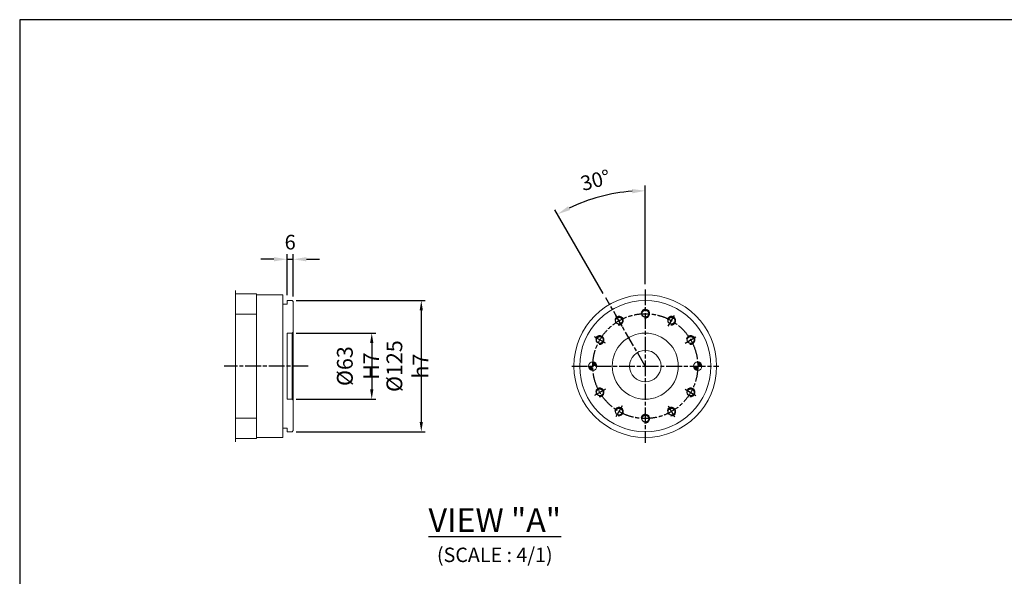
# Model space of a CAD drawing. Units: millimetres. Extents: x 15561 to 53434, y 756 to 7431.
# Drawn here: x 15561 to 19314, y 5309 to 7431 of the extents above; entities that cross this region are included whole.
import ezdxf

# ---------------------------------------------------------------- set-up
doc = ezdxf.new("R2010")
doc.units = ezdxf.units.MM
doc.header["$LTSCALE"] = 10
doc.linetypes.add('AM_ISO08W050x2', pattern=[9, 6, -0.75, 1.5, -0.75])
doc.linetypes.add('CENTER2', pattern=[1.125, 0.75, -0.125, 0.125, -0.125])
doc.layers.add('CEN', color=1, linetype='CENTER2', lineweight=25)
doc.layers.add('도면층1', color=1, linetype='Continuous')
doc.styles.add('HHI_Dims', font='simplex.shx', dxfattribs={"width": 0.8, "bigfont": 'whgtxt.shx'})
doc.styles.add('ROMANS', font='romans.shx', dxfattribs={"width": 0.8, "oblique": 7.5, "height": 3})
doc.dimstyles.new('HHI_Standard$0', dxfattribs={"dimtxt": 2.8, "dimasz": 2.5, "dimexe": 1, "dimexo": 1, "dimgap": 1.5, "dimtad": 1, "dimdsep": 46, "dimtxsty": 'HHI_Dims', "dimcen": 0, "dimclrd": 1, "dimclre": 1, "dimclrt": 1, "dimadec": 0, "dimazin": 2, "dimtp": 0.1, "dimtm": 0.1, "dimtfac": 0.65, "dimtmove": 0, "dimatfit": 3, "dimldrblk": 'OPEN30', "dimfxl": 1, "dimlwd": -1, "dimlwe": -1, "dimarcsym": 1})
doc.dimstyles.new('HHI_Standard$2', dxfattribs={"dimtxt": 3.5, "dimasz": 3.5, "dimexe": 1, "dimexo": 1, "dimgap": 1.5, "dimtad": 1, "dimdsep": 46, "dimtxsty": 'HHI_Dims', "dimcen": 0, "dimclrd": 3, "dimclre": 3, "dimclrt": 2, "dimadec": 3, "dimazin": 2, "dimtp": 0.1, "dimtm": 0.1, "dimtfac": 0.65, "dimtmove": 0, "dimatfit": 3, "dimldrblk": 'OPEN30', "dimfxl": 1, "dimlwd": -1, "dimlwe": -1, "dimarcsym": 1})

# ---------------------------------------------------------------- blocks, each defined once
blk = doc.blocks.new('name')
at = {"color": 7, "linetype": 'Continuous'}
for p, q in [((24831.9, 6964.7), (15561.5, 6964.7)), ((15561.5, 6964.7), (15561.5, 289.2))]:
    blk.add_line(p, q, dxfattribs=at)
blk = doc.blocks.new('*D51')
at = {"color": 1, "transparency": 16777216}
for p, q in [((16615.3, 6236.3), (16918.2, 6236.3)), ((16903.2, 6198.8), (16903.2, 6021.8)), ((16615.3, 5984.3), (16918.2, 5984.3))]:
    blk.add_line(p, q, dxfattribs=at)
for points in [[(16897, 6198.8), (16909.5, 6198.8), (16903.2, 6236.3)], [(16897, 6021.8), (16909.5, 6021.8), (16903.2, 5984.3)]]:
    blk.add_solid(points, dxfattribs=at)
at = {"layer": 'Defpoints', "color": 0, "transparency": 16777216}
for p in [(16600.3, 6236.3), (16600.3, 5984.3), (16903.2, 5984.3)]:
    blk.add_point(p, dxfattribs=at)
at = {"color": 1, "transparency": 16777216, "insert": (16850.7, 6110.3), "char_height": 60, "attachment_point": 5, "rotation": 90, "style": 'HHI_Dims'}
blk.add_mtext('%%C63{}{\\C2; H7}', dxfattribs=at)
blk = doc.blocks.new('_Open30')
at = {"color": 0, "linetype": 'ByBlock', "lineweight": -2}
for p, q in [((-1, 0.268), (0, 0)), ((0, 0), (-1, -0.268)), ((0, 0), (-1, 0))]:
    blk.add_line(p, q, dxfattribs=at)
blk = doc.blocks.new('*D52')
at = {"color": 1, "transparency": 16777216}
for p, q in [((16615.3, 6360.3), (17107, 6360.3)), ((17092, 6322.8), (17092, 5897.8)), ((16615.3, 5860.3), (17107, 5860.3))]:
    blk.add_line(p, q, dxfattribs=at)
for points in [[(17085.7, 6322.8), (17098.2, 6322.8), (17092, 6360.3)], [(17085.7, 5897.8), (17098.2, 5897.8), (17092, 5860.3)]]:
    blk.add_solid(points, dxfattribs=at)
at = {"layer": 'Defpoints', "color": 0, "transparency": 16777216}
for p in [(16600.3, 6360.3), (16600.3, 5860.3), (17092, 5860.3)]:
    blk.add_point(p, dxfattribs=at)
at = {"color": 1, "transparency": 16777216, "insert": (17039.5, 6110.3), "char_height": 60, "attachment_point": 5, "rotation": 90, "style": 'HHI_Dims'}
blk.add_mtext('%%c125{}{\\C2; h7}', dxfattribs=at)
blk = doc.blocks.new('*D53')
at = {"layer": 'Defpoints', "color": 0, "transparency": 16777216}
for p in [(16604.3, 6517.8), (16580.3, 6360.3), (16604.3, 6356.3)]:
    blk.add_point(p, dxfattribs=at)
at = {"layer": '도면층1', "color": 1, "transparency": 16777216}
for p, q in [((16580.3, 6380.3), (16580.3, 6537.8)), ((16604.3, 6376.3), (16604.3, 6537.8)), ((16530.3, 6517.8), (16480.3, 6517.8)), ((16580.3, 6517.8), (16604.3, 6517.8)), ((16654.3, 6517.8), (16704.3, 6517.8))]:
    blk.add_line(p, q, dxfattribs=at)
for points in [[(16530.3, 6526.1), (16530.3, 6509.5), (16580.3, 6517.8)], [(16654.3, 6526.1), (16654.3, 6509.5), (16604.3, 6517.8)]]:
    blk.add_solid(points, dxfattribs=at)
at = {"layer": '도면층1', "color": 1, "transparency": 16777216, "insert": (16592.3, 6575.8), "char_height": 56, "attachment_point": 5, "style": 'HHI_Dims'}
blk.add_mtext('6', dxfattribs=at)
blk = doc.blocks.new('*D54')
at = {"layer": 'Defpoints', "color": 0, "transparency": 16777216}
for p in [(17829.5, 6768.9), (17945.7, 6402.3), (17795.7, 6370.1), (17945.7, 6110.3), (17945.7, 5818.3)]:
    blk.add_point(p, dxfattribs=at)
at = {"layer": '도면층1', "color": 1, "transparency": 16777216}
for p, q in [((17945.7, 6422.3), (17945.7, 6799)), ((17785.7, 6387.4), (17601.3, 6706.7))]:
    blk.add_line(p, q, dxfattribs=at)
blk.add_arc((17945.7, 6110.3), 668.8, 94.2848, 115.7152, dxfattribs=at)
for points in [[(17895.4, 6785.5), (17896, 6768.8), (17945.7, 6779)], [(17659.4, 6705.4), (17651.6, 6720.1), (17611.3, 6689.4)]]:
    blk.add_solid(points, dxfattribs=at)
at = {"layer": '도면층1', "color": 1, "transparency": 16777216, "insert": (17757.6, 6812.3), "char_height": 56, "attachment_point": 5, "rotation": 15, "style": 'HHI_Dims'}
blk.add_mtext('30°', dxfattribs=at)
blk = doc.blocks.new('hashasdfaerq')
at = {"layer": '도면층1'}
h = blk.add_hatch(color=256, dxfattribs=at)
h.paths.add_polyline_path([(17746.309, 6126.251, 0.02000801), (17745.669, 6110.264), (17761.669, 6110.264, 0.40254267)])
h.paths.add_polyline_path([(17745.669, 6110.264), (17729.669, 6110.264, 0.41421356), (17745.669, 6094.264)])
h = blk.add_hatch(color=256, dxfattribs=at)
h.paths.add_polyline_path([(18145.669, 6126.257), (18145.669, 6110.257), (18161.669, 6110.257, 0.41421356)])
h.paths.add_polyline_path([(18145.669, 6110.257), (18129.669, 6110.257, 0.40254267), (18145.029, 6094.27, 0.02000801)])
at = {"lineweight": 15}
for p, q in [((16384.266, 6343.18), (16384.266, 6398.264)), ((16384.266, 6386.264), (16464.266, 6386.264)), ((16464.266, 6308.819), (16464.266, 6386.264)), ((16563.866, 6382.264), (16464.266, 6382.264)), ((16563.866, 5838.264), (16563.866, 6382.264)), ((16384.266, 6343.18), (16384.266, 6317.3)), ((16580.266, 6346.264), (16563.866, 6346.264)), ((16600.266, 6360.264), (16580.266, 6360.264)), ((16580.266, 6346.264), (16580.266, 6360.264)), ((16600.266, 6360.264), (16604.266, 6356.264)), ((16604.266, 5864.264), (16604.266, 6356.264)), ((16384.266, 6317.3), (16384.266, 6190.264)), ((16464.266, 6308.819), (16384.266, 6308.819)), ((16464.266, 6302.509), (16464.266, 6308.819)), ((16464.266, 6295.623), (16464.266, 6302.509)), ((16464.266, 6288.736), (16464.266, 6295.623)), ((16464.266, 5931.791), (16464.266, 6288.736)), ((16580.266, 5984.264), (16580.266, 6236.264)), ((16600.266, 6236.264), (16580.266, 6236.264)), ((16600.266, 6236.264), (16604.266, 6240.264)), ((16600.266, 6236.264), (16600.266, 5984.264)), ((16384.266, 6190.264), (16384.266, 6170.264)), ((16384.266, 6130.264), (16384.266, 6170.264)), ((16384.266, 6090.264), (16384.266, 6130.264)), ((16384.266, 6050.264), (16384.266, 6090.264)), ((16384.266, 6030.264), (16384.266, 6050.264)), ((16384.266, 6030.264), (16384.266, 5903.228)), ((16600.266, 5984.264), (16580.266, 5984.264)), ((16600.266, 5984.264), (16604.266, 5980.264)), ((16464.266, 5918.018), (16464.266, 5931.791)), ((16384.266, 5911.709), (16464.266, 5911.709)), ((16384.266, 5903.228), (16384.266, 5877.348)), ((16464.266, 5911.709), (16464.266, 5918.018)), ((16464.266, 5834.264), (16464.266, 5911.709)), ((16384.266, 5831.264), (16384.266, 5877.348)), ((16563.866, 5874.264), (16580.266, 5874.264)), ((16580.266, 5860.264), (16580.266, 5874.264)), ((16580.266, 5860.264), (16600.266, 5860.264)), ((16604.266, 5864.264), (16600.266, 5860.264)), ((16464.266, 5834.264), (16384.266, 5834.264)), ((16384.266, 5831.264), (16384.266, 5822.264)), ((16464.266, 5838.264), (16563.866, 5838.264))]:
    blk.add_line(p, q, dxfattribs=at)
at = {"linetype": 'Continuous', "lineweight": 15}
blk.add_line((17674.561, 6132.264), (17674.539, 6132.264), dxfattribs=at)
for centre, radius in [((17945.669, 6110.264), 272), ((17945.669, 6110.264), 250), ((17945.669, 6110.264), 126), ((17945.669, 6110.264), 60), ((17745.669, 6110.264), 16), ((18145.669, 6110.264), 16)]:
    blk.add_circle(centre, radius, dxfattribs=at)
for centre in [(17945.669, 6310.264), (17845.669, 6283.469), (18045.669, 6283.469), (17772.464, 6210.264), (18118.874, 6210.264), (17772.464, 6010.264), (18118.874, 6010.264), (17845.669, 5937.059), (18045.669, 5937.059), (17945.669, 5910.264)]:
    blk.add_circle(centre, 13.294)
for centre in [(17945.669, 6310.264), (17845.669, 6283.469), (18045.669, 6283.469), (17772.464, 6210.264), (18118.874, 6210.264), (17772.464, 6010.264), (18118.874, 6010.264), (17845.669, 5937.059), (18045.669, 5937.059), (17945.669, 5910.264)]:
    blk.add_arc(centre, 16, 260, 170)
at = {"layer": 'CEN', "linetype": 'AM_ISO08W050x2'}
for p, q in [((17945.669, 6402.264), (17945.669, 5818.264)), ((17945.669, 6110.264), (17795.669, 6370.072)), ((17858.011, 6262.093), (17834.092, 6303.522)), ((18033.328, 6262.093), (18057.247, 6303.522)), ((17793.84, 6197.922), (17752.411, 6221.841)), ((18097.498, 6197.922), (18138.927, 6221.841)), ((16661.139, 6110.264), (16340.686, 6110.264)), ((17665.669, 6110.264), (18225.669, 6110.264)), ((17793.84, 6022.605), (17752.411, 5998.686)), ((18097.498, 6022.605), (18138.927, 5998.686)), ((17858.011, 5958.435), (17834.092, 5917.006)), ((18033.328, 5958.435), (18057.247, 5917.006))]:
    blk.add_line(p, q, dxfattribs=at)
blk.add_circle((17945.669, 6110.264), 200, dxfattribs=at)
for base, p1, p2, text, override, picture, middle in [((17091.953, 5860.264), (16600.266, 6360.264), (16600.266, 5860.264), '%%c<>{}{\\C2; h7}', {"dimscale": 15, "dimtxt": 4, "dimlfac": 0.25, "dimtp": 0.1, "dimtm": 0.1, "dimtdec": 2, "dimtzin": 8}, '*D52', (17091.953, 6110.264)), ((16903.202, 5984.264), (16600.266, 6236.264), (16600.266, 5984.264), '%%C<>{}{\\C2; H7}', {"dimscale": 15, "dimtxt": 4, "dimlfac": 0.25, "dimtp": 0.1, "dimtm": 0.1, "dimtdec": 3, "dimtzin": 8}, '*D51', (16903.202, 6110.264))]:
    dim = blk.add_linear_dim(base=base, p1=p1, p2=p2, angle=90, text=text, dimstyle='HHI_Standard$0', override=override)
    dim.commit()
    dim.dimension.update_dxf_attribs({"geometry": picture, "text_midpoint": middle, "dimtype": 128})
at = {"layer": '도면층1'}
dim = blk.add_angular_dim_2l(base=(17829.542, 6768.854), line1=((17945.669, 6402.264), (17945.669, 5818.264)), line2=((17945.669, 6110.264), (17795.669, 6370.072)), dimstyle='HHI_Standard$2', override={"dimscale": 20, "dimtxt": 2.8, "dimasz": 2.5, "dimlfac": 0.25, "dimclrd": 1, "dimclre": 1, "dimclrt": 1, "dimadec": 2}, dxfattribs=at)
dim.commit()
dim.dimension.update_dxf_attribs({"geometry": '*D54', "text_midpoint": (17757.573, 6812.251)})
dim = blk.add_linear_dim(base=(16604.266, 6517.798), p1=(16580.266, 6360.264), p2=(16604.266, 6356.264), dimstyle='HHI_Standard$0', override={"dimscale": 20, "dimlfac": 0.25}, dxfattribs=at)
dim.commit()
dim.dimension.update_dxf_attribs({"geometry": '*D53', "text_midpoint": (16592.266, 6517.798), "dimtype": 128})

msp = doc.modelspace()

# ---------------------------------------------------------------- block references
for name, p in [('name', (0, 466.54)), ('hashasdfaerq', (0, 0))]:
    msp.add_blockref(name, p)

# ---------------------------------------------------------------- texts
at = {"layer": '도면층1', "insert": (17372.16, 5465.76), "char_height": 90, "attachment_point": 5, "style": 'ROMANS'}
msp.add_mtext('\\A1;{\\LVIEW "A"\\P\\H0.61111x;\\l(SCALE : 4/1)\\H1.2684x; }', dxfattribs=at)

doc.saveas('drawing.dxf')
